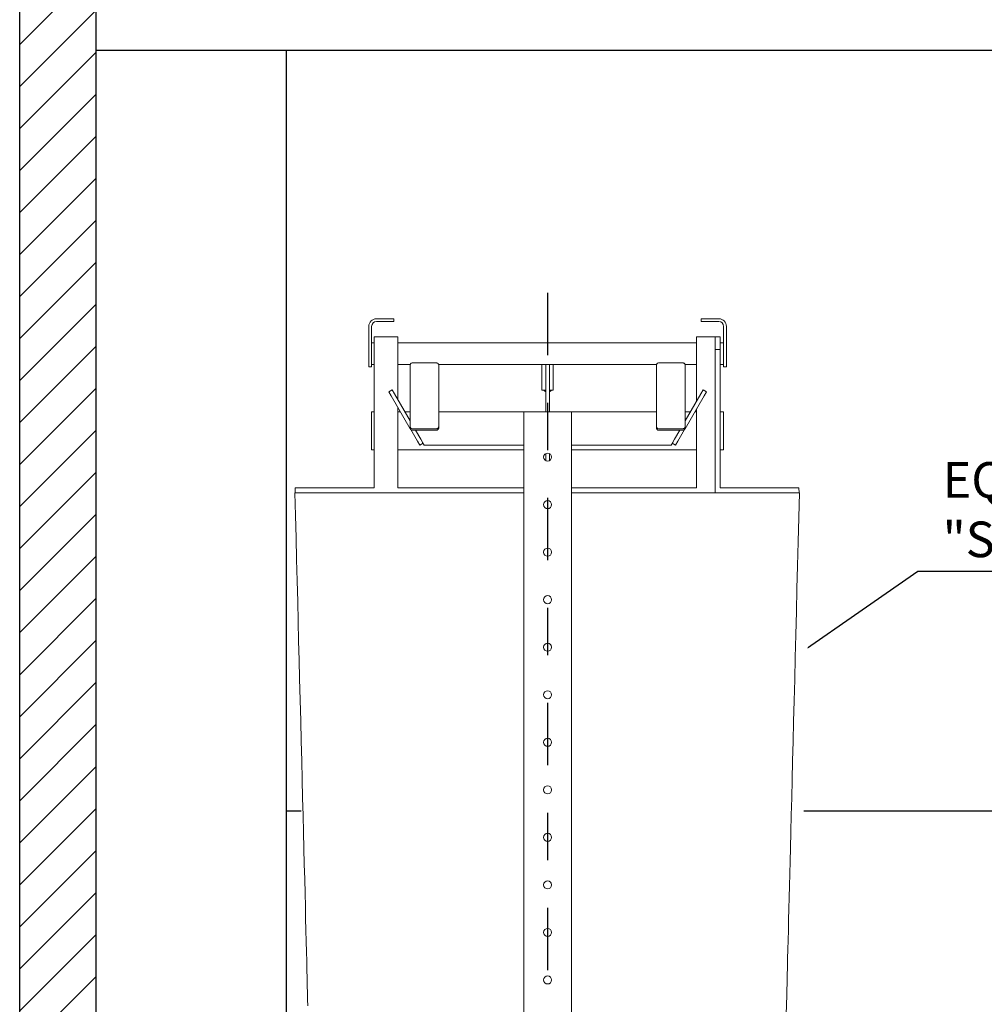
# Model space of a CAD drawing. Units: metres. Extents: x -8 to 92, y -10 to 17.
# Drawn here: x 43 to 45, y 11 to 13 of the extents above; entities that cross this region are included whole.
import ezdxf
from ezdxf import colors
from ezdxf.entities.mleader import LeaderData, LeaderLine
from ezdxf.math import Vec2, Vec3

# ---------------------------------------------------------------- set-up
doc = ezdxf.new("R2010")
doc.units = ezdxf.units.M
doc.header["$LTSCALE"] = 0.2625
doc.linetypes.add('DASHDOT', pattern=[1, 0.5, -0.25, 0, -0.25])
for name, color, linetype in [('EQUIPOS DESUSO', 1, 'Continuous'), ('ET_01_D', 143, 'DASHDOT'), ('ET_02', 30, 'Continuous')]:
    doc.layers.add(name, color=color, linetype=linetype)
doc.styles.add('cotas', font='simplex.shx', dxfattribs={"width": 0.8, "height": 0.075})

# ---------------------------------------------------------------- blocks, each defined once
blk = doc.blocks.new('_None')

msp = doc.modelspace()

# ---------------------------------------------------------------- hatches: boundary and pattern name
h = msp.add_hatch()
h.set_pattern_fill('ANSI31', color=9, scale=0.5, style=0)
h.set_pattern_definition([(45, (30.2665, -4e-15), (-0.04419417, 0.04419417), [])])
h.paths.add_polyline_path([(43.428, 10.4475), (43.428, 14.1475), (43.268, 14.1475), (43.268, 10.4475), (43.428, 10.4475)], is_closed=False)
h.paths.add_polyline_path([(43.428, 7.6475), (43.428, 9.0475), (43.268, 9.0475), (43.268, 7.6475), (43.428, 7.6475)], is_closed=False)

# ---------------------------------------------------------------- linework, layer by layer
at = {"color": 4}
msp.add_lwpolyline([(43.268, 10.4475), (43.268, 14.1475), (43.428, 14.1475), (43.428, 10.4475), (43.268, 10.4475)], dxfattribs=at)
at = {"color": 1}
for points in [[(43.428, 12.5475), (48.228, 12.5475)], [(43.828, 12.5475), (43.828, 8.5275)]]:
    msp.add_lwpolyline(points, dxfattribs=at)

# ---------------------------------------------------------------- leaders
ml = msp.add_multileader_mtext('Standard', dxfattribs=at)
ml.set_content('EQUIPO ALMACENAMIENTO DE CAL \\P"SODIMATE ZFP 500 DDM 40"', color=1, style='cotas')
ml.set_leader_properties()
ml.set_arrow_properties(name='NONE')
ml.build(insert=Vec2(0, 0))
ml.multileader.update_dxf_attribs({"text_left_attachment_type": 5, "text_right_attachment_type": 5, "dogleg_length": 0.00953, "arrow_head_size": 0.0844})
ctx = ml.context
ctx.base_point, ctx.char_height, ctx.arrow_head_size, ctx.landing_gap_size, ctx.plane_origin = Vec3(45.1636, 11.4516), 0.075, 0.0844, 0.045, Vec3(44.401, 0.7424)
ctx.left_attachment, ctx.right_attachment = 5, 5
notes = []
notes.append((ctx, [(1, (1, 1, 0), (45.1565, 11.4516), (1, 0), 0.00714, [(0, [(44.7915, 11.1976)], 0, [])])]))
ctx.mtext.insert = Vec3(45.2086, 11.6809)
ctx.mtext.has_bg_fill, ctx.mtext.bg_color, ctx.mtext.bg_scale_factor, ctx.mtext.bg_transparency, ctx.mtext.use_window_bg_color = 1, -1023410167, 1.5, 0, 1
for ctx, leaders in notes:
    for number, flags, end, landing, length, lines in leaders:
        leader = LeaderData()
        leader.index, (leader.has_last_leader_line, leader.has_dogleg_vector, leader.attachment_direction) = number, flags
        leader.last_leader_point, leader.dogleg_vector, leader.dogleg_length = Vec3(end), Vec3(landing), length
        for number, points, colour, breaks in lines:
            line = LeaderLine()
            line.index, line.vertices, line.color, line.breaks = number, Vec3.list(points), colors.encode_raw_color(colour), breaks
            leader.lines.append(line)
        ctx.leaders.append(leader)

# ---------------------------------------------------------------- next in the draw order: linework, layer by layer
at = {"color": 3}
msp.add_lwpolyline([(43.828, 10.9475), (47.828, 10.9475)], dxfattribs=at)

# ---------------------------------------------------------------- next in the draw order: wipeouts: each hides what was drawn before it
msp.add_wipeout([(43.9874, 11.9918), (43.9874, 11.6265), (43.8474, 11.6265), (43.8467, 11.6165), (43.8759, 10.183), (43.678, 10.183), (43.6694, 10.0862), (43.828, 10.0862), (43.8684, 9.931), (43.9145, 9.839), (43.9614, 9.7048), (44.1149, 9.7184), (44.0429, 9.0412), (44.1198, 8.9012), (44.2407, 8.9163), (44.2517, 8.8559), (44.1968, 8.7666), (44.1459, 8.7364), (44.0429, 8.7172), (43.8684, 8.7378), (43.7091, 8.7213), (43.5676, 8.5978), (43.5387, 8.5511), (43.543, 8.5355), (43.543, 8.5275), (45.213, 8.5275), (45.213, 8.5315), (45.213, 8.5355), (45.0451, 8.6927), (44.7833, 8.7027), (44.6077, 8.7203), (44.5129, 8.8221), (44.4787, 8.8765), (44.5094, 8.8686), (44.5717, 8.8721), (44.5858, 8.9063), (44.6428, 8.9475), (44.6946, 8.9844), (44.6955, 9.0454), (44.6489, 9.0717), (44.6445, 9.7071), (44.7195, 9.7255), (44.7223, 9.7863), (44.6615, 9.8217), (44.7605, 9.8302), (44.8058, 9.8288), (44.8114, 9.9277), (44.8015, 10.0027), (44.8919, 10.0421), (45.0978, 10.0849), (45.096, 10.1793), (45.0639, 10.2006), (44.8901, 10.1953), (44.9203, 11.0594), (44.9316, 11.6415), (44.7569, 11.645), (44.7657, 11.9956)]).dxf.layer = 'EQUIPOS DESUSO'

# ---------------------------------------------------------------- next in the draw order: linework, layer by layer
at = {"layer": 'ET_01_D'}
msp.add_line((44.378, 12.037), (44.378, 8.4814), dxfattribs=at)
at = {"layer": 'ET_02', "lineweight": 0}
for p, q in [((44.05, 11.9825), (44.018, 11.9825)), ((44.05, 11.9765), (44.018, 11.9765)), ((44.05, 11.9825), (44.055, 11.9825)), ((44.055, 11.9765), (44.05, 11.9765)), ((44.055, 11.9825), (44.055, 11.9765)), ((44.701, 11.9765), (44.701, 11.9825)), ((44.701, 11.9825), (44.706, 11.9825)), ((44.706, 11.9765), (44.701, 11.9765)), ((44.738, 11.9825), (44.706, 11.9825)), ((44.738, 11.9765), (44.706, 11.9765)), ((44.002, 11.9665), (44.002, 11.8865)), ((44.008, 11.9665), (44.008, 11.8865)), ((44.748, 11.8865), (44.748, 11.9665)), ((44.754, 11.8865), (44.754, 11.9665)), ((44.013, 11.9315), (44.008, 11.9315)), ((44.0302, 11.9445), (44.013, 11.9445)), ((44.0308, 11.9445), (44.013, 11.9445)), ((44.013, 11.9178), (44.013, 11.9445)), ((44.063, 11.9445), (44.0302, 11.9445)), ((44.063, 11.9178), (44.063, 11.9445)), ((44.691, 11.9315), (44.063, 11.9315)), ((44.7301, 11.9445), (44.691, 11.9445)), ((44.7242, 11.9445), (44.691, 11.9445)), ((44.691, 11.9178), (44.691, 11.9445)), ((44.741, 11.9445), (44.7242, 11.9445)), ((44.741, 11.9445), (44.7301, 11.9445)), ((44.741, 11.9178), (44.741, 11.9445)), ((44.748, 11.9315), (44.741, 11.9315)), ((44.013, 11.6265), (44.013, 11.9178)), ((44.063, 11.9178), (44.063, 11.8125)), ((44.691, 11.8091), (44.691, 11.9178)), ((44.7301, 11.9178), (44.7301, 11.6165)), ((44.7301, 11.9178), (44.741, 11.9178)), ((44.741, 11.9178), (44.741, 11.6265)), ((44.002, 11.8815), (44.002, 11.8865)), ((44.008, 11.8815), (44.002, 11.8815)), ((44.013, 11.8865), (44.008, 11.8865)), ((44.008, 11.8865), (44.008, 11.8815)), ((44.0893, 11.8865), (44.063, 11.8865)), ((44.089, 11.7553), (44.089, 11.8852)), ((44.144, 11.8895), (44.094, 11.8895)), ((44.6073, 11.8865), (44.1488, 11.8865)), ((44.149, 11.7553), (44.149, 11.8852)), ((44.366, 11.8475), (44.366, 11.8865)), ((44.374, 11.8145), (44.374, 11.8865)), ((44.382, 11.8145), (44.382, 11.8865)), ((44.39, 11.8475), (44.39, 11.8865)), ((44.607, 11.7553), (44.607, 11.8852)), ((44.662, 11.8895), (44.612, 11.8895)), ((44.691, 11.8865), (44.6668, 11.8865)), ((44.667, 11.7553), (44.667, 11.8852)), ((44.748, 11.8865), (44.741, 11.8865)), ((44.748, 11.8815), (44.748, 11.8865)), ((44.754, 11.8815), (44.748, 11.8815)), ((44.754, 11.8865), (44.754, 11.8815)), ((44.0442, 11.8291), (44.0511, 11.8331)), ((44.0492, 11.8205), (44.0442, 11.8291)), ((44.0511, 11.8331), (44.0561, 11.8245)), ((44.366, 11.8325), (44.366, 11.8475)), ((44.366, 11.8325), (44.374, 11.8325)), ((44.37, 11.8325), (44.374, 11.8325)), ((44.382, 11.8325), (44.39, 11.8325)), ((44.382, 11.8325), (44.386, 11.8325)), ((44.39, 11.8325), (44.39, 11.8475)), ((44.6999, 11.8245), (44.7049, 11.8331)), ((44.7049, 11.8331), (44.7119, 11.8291)), ((44.7119, 11.8291), (44.7069, 11.8205)), ((44.0892, 11.7512), (44.0492, 11.8205)), ((44.089, 11.7675), (44.0561, 11.8245)), ((44.374, 11.8049), (44.374, 11.8145)), ((44.382, 11.8145), (44.382, 11.8049)), ((44.7069, 11.8205), (44.6669, 11.7512)), ((44.6999, 11.8245), (44.667, 11.7675)), ((44.013, 11.7865), (44.008, 11.7865)), ((44.008, 11.7865), (44.008, 11.7825)), ((44.063, 11.7965), (44.063, 11.6265)), ((44.0688, 11.7865), (44.063, 11.7865)), ((44.089, 11.7865), (44.078, 11.7865)), ((44.328, 11.7865), (44.149, 11.7865)), ((44.328, 11.7865), (44.328, 10.379)), ((44.328, 11.7865), (44.338, 11.7865)), ((44.338, 11.7865), (44.418, 11.7865)), ((44.374, 11.7865), (44.374, 11.8049)), ((44.382, 11.7865), (44.382, 11.8049)), ((44.418, 11.7865), (44.428, 11.7865)), ((44.428, 11.7865), (44.428, 10.379)), ((44.607, 11.7865), (44.428, 11.7865)), ((44.678, 11.7865), (44.667, 11.7865)), ((44.691, 11.7865), (44.6873, 11.7865)), ((44.691, 11.6265), (44.691, 11.7931)), ((44.748, 11.7865), (44.741, 11.7865)), ((44.748, 11.7865), (44.748, 11.7825)), ((44.008, 11.7825), (44.008, 11.7105)), ((44.748, 11.7825), (44.748, 11.7105)), ((44.089, 11.7523), (44.089, 11.7553)), ((44.1042, 11.7252), (44.0901, 11.7496)), ((44.144, 11.751), (44.094, 11.751)), ((44.094, 11.748), (44.144, 11.748)), ((44.1111, 11.7292), (44.1003, 11.748)), ((44.149, 11.7553), (44.149, 11.7523)), ((44.607, 11.7523), (44.607, 11.7553)), ((44.662, 11.751), (44.612, 11.751)), ((44.612, 11.748), (44.662, 11.748)), ((44.6558, 11.748), (44.6449, 11.7292)), ((44.666, 11.7496), (44.6519, 11.7252)), ((44.667, 11.7553), (44.667, 11.7523)), ((44.1092, 11.7165), (44.1042, 11.7252)), ((44.1111, 11.7292), (44.1155, 11.7217)), ((44.6406, 11.7217), (44.6449, 11.7292)), ((44.6519, 11.7252), (44.6469, 11.7165)), ((44.008, 11.7105), (44.008, 11.7065)), ((44.013, 11.7065), (44.008, 11.7065)), ((44.084, 11.7065), (44.063, 11.7065)), ((44.154, 11.7065), (44.084, 11.7065)), ((44.1161, 11.7205), (44.1092, 11.7165)), ((44.1185, 11.7165), (44.115, 11.7225)), ((44.328, 11.7165), (44.1185, 11.7165)), ((44.328, 11.7065), (44.154, 11.7065)), ((44.6376, 11.7165), (44.428, 11.7165)), ((44.602, 11.7065), (44.428, 11.7065)), ((44.672, 11.7065), (44.602, 11.7065)), ((44.6411, 11.7225), (44.6376, 11.7165)), ((44.6469, 11.7165), (44.6399, 11.7205)), ((44.691, 11.7065), (44.672, 11.7065)), ((44.748, 11.7065), (44.741, 11.7065)), ((44.748, 11.7105), (44.748, 11.7065)), ((44.374, 11.6915), (44.374, 11.699)), ((44.374, 11.684), (44.374, 11.6915)), ((44.382, 11.6915), (44.382, 11.699)), ((44.382, 11.6915), (44.382, 11.684)), ((43.8474, 11.6265), (43.847, 11.6165)), ((43.8475, 11.6265), (43.8794, 11.6265)), ((43.8794, 11.6265), (44.013, 11.6265)), ((44.063, 11.6265), (44.328, 11.6265)), ((44.428, 11.6265), (44.691, 11.6265)), ((44.8745, 11.6265), (44.741, 11.6265)), ((44.8745, 11.6265), (44.9063, 11.6265)), ((44.9068, 11.6165), (44.9064, 11.6265)), ((43.8468, 11.6165), (43.8472, 11.6165)), ((43.8472, 11.6165), (43.8633, 11.6165)), ((43.8633, 11.6165), (43.8682, 11.6165)), ((43.8682, 11.6165), (43.8786, 11.6165)), ((43.8788, 11.6165), (43.879, 11.6165)), ((43.879, 11.6165), (43.8904, 11.6165)), ((43.8904, 11.6165), (43.9353, 11.6165)), ((43.9353, 11.6165), (43.9547, 11.6165)), ((43.9547, 11.6165), (44.0288, 11.6165)), ((44.0288, 11.6165), (44.0335, 11.6165)), ((44.0335, 11.6165), (44.1594, 11.6165)), ((44.1594, 11.6165), (44.2893, 11.6165)), ((44.2893, 11.6165), (44.328, 11.6165)), ((44.428, 11.6165), (44.5765, 11.6165)), ((44.5765, 11.6165), (44.7275, 11.6165)), ((44.7275, 11.6165), (44.7301, 11.6165)), ((44.7301, 11.6165), (44.8095, 11.6165)), ((44.7301, 11.6165), (44.8095, 11.6165)), ((44.8095, 11.6165), (44.8529, 11.6165)), ((44.8529, 11.6165), (44.8565, 11.6165)), ((44.875, 11.6165), (44.875, 11.6165)), ((44.875, 11.6165), (44.8751, 11.6165)), ((44.8753, 11.6165), (44.8856, 11.6165)), ((44.8875, 11.6165), (44.8856, 11.6165)), ((44.8875, 11.6165), (44.9038, 11.6165)), ((44.9038, 11.6165), (44.9072, 11.6165))]:
    msp.add_line(p, q, dxfattribs=at)
at = {"layer": 'ET_02', "lineweight": 0, "flags": 128}
for points in [[(44.7301, 11.9445), (44.7301, 11.9445), (44.7301, 11.9442), (44.7301, 11.9436), (44.7301, 11.9425), (44.7301, 11.9412), (44.7301, 11.9395), (44.7301, 11.9375), (44.7301, 11.9352), (44.7301, 11.9327), (44.7301, 11.93), (44.7301, 11.9271), (44.7301, 11.9241), (44.7301, 11.921), (44.7301, 11.9178)], [(44.094, 11.8895), (44.0931, 11.8895), (44.0921, 11.8892), (44.0913, 11.8888), (44.0905, 11.8883), (44.0899, 11.8876), (44.0894, 11.8869), (44.0891, 11.8861), (44.089, 11.8852)], [(44.149, 11.8852), (44.1489, 11.8861), (44.1487, 11.8869), (44.1482, 11.8876), (44.1476, 11.8883), (44.1468, 11.8888), (44.1459, 11.8892), (44.145, 11.8895), (44.144, 11.8895)], [(44.612, 11.8895), (44.6111, 11.8895), (44.6101, 11.8892), (44.6093, 11.8888), (44.6085, 11.8883), (44.6079, 11.8876), (44.6074, 11.8869), (44.6071, 11.8861), (44.607, 11.8852)], [(44.667, 11.8852), (44.6669, 11.8861), (44.6667, 11.8869), (44.6662, 11.8876), (44.6656, 11.8883), (44.6648, 11.8888), (44.6639, 11.8892), (44.663, 11.8895), (44.662, 11.8895)], [(44.37, 11.8325), (44.3711, 11.8312), (44.3723, 11.8299), (44.374, 11.8285)], [(44.386, 11.8325), (44.3852, 11.8314), (44.3842, 11.8304), (44.382, 11.8285)], [(44.089, 11.7553), (44.0891, 11.7545), (44.0894, 11.7537), (44.0899, 11.7529), (44.0905, 11.7523), (44.0913, 11.7517), (44.0921, 11.7513), (44.0931, 11.7511), (44.094, 11.751)], [(44.094, 11.748), (44.0931, 11.7481), (44.0921, 11.7483), (44.0913, 11.7487), (44.0905, 11.7493), (44.0899, 11.7499), (44.0894, 11.7507), (44.0891, 11.7515), (44.089, 11.7523)], [(44.144, 11.751), (44.145, 11.7511), (44.1459, 11.7513), (44.1468, 11.7517), (44.1476, 11.7523), (44.1482, 11.7529), (44.1487, 11.7537), (44.1489, 11.7545), (44.149, 11.7553)], [(44.149, 11.7523), (44.1489, 11.7515), (44.1487, 11.7507), (44.1482, 11.7499), (44.1476, 11.7493), (44.1468, 11.7487), (44.1459, 11.7483), (44.145, 11.7481), (44.144, 11.748)], [(44.607, 11.7553), (44.6071, 11.7545), (44.6074, 11.7537), (44.6079, 11.7529), (44.6085, 11.7523), (44.6093, 11.7517), (44.6101, 11.7513), (44.6111, 11.7511), (44.612, 11.751)], [(44.612, 11.748), (44.6111, 11.7481), (44.6101, 11.7483), (44.6093, 11.7487), (44.6085, 11.7493), (44.6079, 11.7499), (44.6074, 11.7507), (44.6071, 11.7515), (44.607, 11.7523)], [(44.662, 11.751), (44.663, 11.7511), (44.6639, 11.7513), (44.6648, 11.7517), (44.6656, 11.7523), (44.6662, 11.7529), (44.6667, 11.7537), (44.6669, 11.7545), (44.667, 11.7553)], [(44.667, 11.7523), (44.6669, 11.7515), (44.6667, 11.7507), (44.6662, 11.7499), (44.6656, 11.7493), (44.6648, 11.7487), (44.6639, 11.7483), (44.663, 11.7481), (44.662, 11.748)], [(43.8467, 11.6165), (43.8479, 11.5687), (43.8491, 11.5219), (43.8502, 11.4761), (43.8514, 11.4314), (43.8525, 11.3876), (43.8535, 11.3456), (43.8545, 11.3046), (43.8556, 11.2645), (43.8565, 11.2254), (43.8577, 11.1802), (43.8588, 11.1363), (43.8598, 11.0938), (43.8609, 11.0527), (43.8619, 11.013), (43.8629, 10.9747), (43.8638, 10.9377), (43.8647, 10.9021), (43.8655, 10.8679), (43.8664, 10.8351), (43.8672, 10.8037), (43.8679, 10.7736), (43.8686, 10.7465), (43.8693, 10.7207), (43.8699, 10.6961), (43.8705, 10.6727), (43.871, 10.6505), (43.8715, 10.6312), (43.8719, 10.6129), (43.8724, 10.5956), (43.8728, 10.5794), (43.8731, 10.5642), (43.8735, 10.5501), (43.8738, 10.537)], [(44.8095, 11.6165), (44.8183, 11.6165), (44.8266, 11.6165), (44.8345, 11.6165), (44.8418, 11.6165), (44.8476, 11.6165), (44.8529, 11.6165)], [(44.8565, 11.6165), (44.8619, 11.6165), (44.8664, 11.6165), (44.8698, 11.6165), (44.8724, 11.6165), (44.8741, 11.6165), (44.875, 11.6165)], [(44.8777, 10.4317), (44.8804, 10.5429), (44.8807, 10.5558), (44.8811, 10.5698), (44.8814, 10.5849), (44.8818, 10.601), (44.8823, 10.6181), (44.8827, 10.6363), (44.8832, 10.6555), (44.8837, 10.6754), (44.8842, 10.6963), (44.8848, 10.7183), (44.8853, 10.7412), (44.8859, 10.7651), (44.8865, 10.7896), (44.8872, 10.8151), (44.8879, 10.8415), (44.8885, 10.869), (44.8894, 10.9029), (44.8903, 10.9381), (44.8912, 10.9748), (44.8922, 11.0128), (44.8932, 11.0522), (44.8942, 11.093), (44.8953, 11.1352), (44.8964, 11.1788), (44.8975, 11.2237), (44.8987, 11.27), (44.8999, 11.3177), (44.9011, 11.3667), (44.9023, 11.4142), (44.9035, 11.463), (44.9047, 11.5129), (44.906, 11.5641), (44.9073, 11.6165)]]:
    msp.add_lwpolyline(points, dxfattribs=at)
at = {"layer": 'ET_02', "lineweight": 0}
for centre in [(44.378, 11.6915), (44.378, 11.5915), (44.378, 11.4915), (44.378, 11.3915), (44.378, 11.2915), (44.378, 11.1915), (44.378, 11.0915), (44.378, 10.9915), (44.378, 10.8915), (44.378, 10.7915), (44.378, 10.6915), (44.378, 10.5915)]:
    msp.add_circle(centre, 0.0085, dxfattribs=at)
for centre, radius, start, end in [((44.018, 11.9665), 0.016, 90, 180), ((44.018, 11.9665), 0.01, 90, 180), ((44.738, 11.9665), 0.016, 0, 90), ((44.738, 11.9665), 0.01, 0, 90)]:
    msp.add_arc(centre, radius, start, end, dxfattribs=at)

doc.saveas('drawing.dxf')
